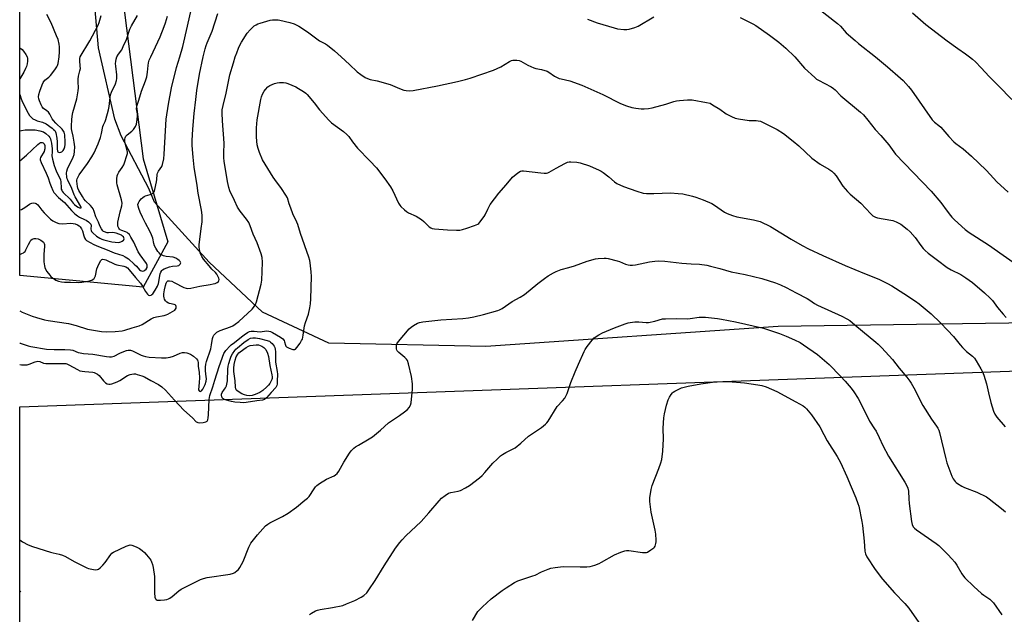
# Model space of a CAD drawing. Units: inches. Extents: x 1213766 to 1219766, y 517458 to 521458.
# Drawn here: x 1213767 to 1214262, y 518720 to 519019 of the extents above; entities that cross this region are included whole.
import ezdxf

# ---------------------------------------------------------------- set-up
doc = ezdxf.new("R2010")
doc.units = ezdxf.units.IN
doc.header["$MEASUREMENT"] = 0
for name, color, linetype in [('HYDRO-Single Line Stream', 4, 'Continuous'), ('NTRL-Farm Land', 3, 'Continuous'), ('NTRL-Pasture Land', 2, 'Continuous'), ('NTRL-Trees', 3, 'Continuous'), ('Undefined', 1, 'Continuous')]:
    doc.layers.add(name, color=color, linetype=linetype)

msp = doc.modelspace()

# ---------------------------------------------------------------- linework, layer by layer
at = {"layer": 'HYDRO-Single Line Stream'}
msp.add_line((1213766.73, 518730.96), (1213767.31, 518731.19), dxfattribs=at)
at = {"layer": 'NTRL-Farm Land'}
msp.add_polyline3d([(1213766.67, 518405.74, 0), (1213766.75, 518823.97, 0), (1214371.53, 518845.7, 0), (1214376.41, 518844.72, 0), (1214379.16, 518844, 0), (1214384.41, 518841.82, 0), (1214387.36, 518840.04, 0), (1214396.64, 518832.79, 0), (1214405.07, 518824.48, 0), (1214412.41, 518815.33, 0), (1214418.47, 518805.59, 0), (1214422.42, 518797.14, 0), (1214425.81, 518787.45, 0), (1214432.09, 518760.52, 0), (1214440.36, 518713.57, 0)], dxfattribs=at)
at = {"layer": 'NTRL-Pasture Land'}
msp.add_lwpolyline([(1214298.98, 518866.46), (1214148.27, 518864.32), (1214001.09, 518854.21), (1213922.17, 518855.93), (1213888.83, 518871.53), (1213862, 518896.73), (1213834.4, 518926.91), (1213831.55, 518933.81), (1213817.71, 518960.26), (1213814.5, 518968.67), (1213806.33, 519004.42), (1213803.15, 519040.9)], dxfattribs=at)
at = {"layer": 'NTRL-Trees'}
msp.add_lwpolyline([(1213837.37, 519371.9), (1213814.58, 519330.52), (1213806.78, 519299.34), (1213803.82, 519132.79), (1213808.96, 519097.22), (1213817.29, 519039.47), (1213828.82, 518948.75), (1213841.17, 518906.97), (1213828.82, 518884.18), (1213766.76, 518890.02), (1213766.93, 519792.15)], dxfattribs=at)
at = {"layer": 'Undefined'}
for points, elevation in [([(1213847.23, 519000), (1213848.67, 519005.2), (1213851.16, 519015.44), (1213855.08, 519033.4)], 276), ([(1214167.37, 519025.17), (1214178.03, 519016.81), (1214179.59, 519015.39), (1214182.47, 519012.09), (1214186.85, 519008.17), (1214188.66, 519006.66), (1214197.18, 519000)], 276), ([(1213786.56, 519000), (1213786.75, 519002.57), (1213786.68, 519004.99), (1213786.5, 519006.43), (1213785.94, 519008.66), (1213785.24, 519010.58), (1213782.51, 519017.02), (1213780.39, 519021.21)], 268), ([(1213797.17, 519000), (1213801.88, 519008.07), (1213806.11, 519015.91), (1213806.62, 519017.23), (1213807.61, 519020.83)], 270), ([(1213815.57, 519000), (1213816.35, 519001.35), (1213817.98, 519003.56), (1213818.8, 519005.11), (1213820.33, 519008.64), (1213822.07, 519013.82), (1213822.85, 519015.64), (1213825.89, 519020.78)], 272), ([(1213832.64, 519000), (1213837.35, 519010.05), (1213839.38, 519015.19), (1213840.05, 519017.11), (1213841.01, 519020.48)], 274), ([(1213859.01, 519000), (1213859.97, 519003.97), (1213860.45, 519005.63), (1213860.95, 519006.98), (1213863.44, 519012.87), (1213866.32, 519021.85)], 278), ([(1213875.12, 519000), (1213875.86, 519002.06), (1213876.8, 519004.28), (1213877.61, 519006.11), (1213878.3, 519007.38), (1213881.12, 519011.8), (1213882.59, 519013.53), (1213883.96, 519014.97), (1213884.64, 519015.5), (1213885.64, 519016.12), (1213886.43, 519016.51), (1213887.55, 519016.91), (1213892.68, 519018.36), (1213893.83, 519018.51), (1213895.56, 519018.58), (1213896.7, 519018.54), (1213897.58, 519018.41), (1213902.49, 519017.29), (1213904.69, 519016.52), (1213907.06, 519015.43), (1213911.46, 519012.53), (1213917.48, 519008.1), (1213920.57, 519006.45), (1213921.5, 519005.85), (1213925.07, 519002.92), (1213928.31, 519000)], 280), ([(1214052.26, 519018.97), (1214057.11, 519017.06), (1214065.68, 519014.49), (1214067.41, 519014.08), (1214070.6, 519013.75), (1214072.05, 519013.7), (1214073.2, 519013.87), (1214076.07, 519014.7), (1214077.71, 519015.37), (1214085.66, 519020.05)], 278), ([(1214129.06, 519019.68), (1214135.5, 519016.56), (1214137.03, 519015.71), (1214143.84, 519010.93), (1214148.48, 519007.39), (1214152.08, 519004.41), (1214156.63, 519000)], 278), ([(1214215.69, 519022.03), (1214222.52, 519016.29), (1214233.14, 519007.97), (1214238.52, 519004.12), (1214242.39, 519001.47), (1214244.37, 519000)], 274), ([(1213766.78, 519004.57), (1213767.86, 519003.59), (1213768.63, 519002.76), (1213769.81, 519001.11), (1213770.37, 519000)], 268), ([(1213766.75, 518856.06), (1213766.85, 518856.03), (1213770.97, 518854.58), (1213772.31, 518854.22), (1213780.18, 518853), (1213783.95, 518852.76), (1213789.37, 518852.83), (1213792.22, 518852.67), (1213793.33, 518852.42), (1213796.02, 518851.35), (1213797.09, 518851.03), (1213798.74, 518850.81), (1213803.52, 518850.46), (1213810.36, 518849.21), (1213811.8, 518849.03), (1213812.9, 518849.11), (1213814.21, 518849.47), (1213816.96, 518850.87), (1213819.1, 518851.83), (1213820.47, 518852.33), (1213821.28, 518852.45), (1213822.34, 518852.42), (1213823.41, 518852.15), (1213827.79, 518850.01), (1213828.79, 518849.6), (1213829.87, 518849.29), (1213831.86, 518848.96), (1213837.95, 518848.58), (1213840.33, 518848.61), (1213842.36, 518849.01), (1213844.05, 518849.5), (1213847.47, 518850.91), (1213848.54, 518851.23), (1213849.62, 518851.31), (1213850.67, 518851.13), (1213852.54, 518850.38), (1213854.16, 518849.36), (1213855.6, 518848.04), (1213856.09, 518847.41), (1213856.32, 518846.96), (1213856.41, 518846.27), (1213856.37, 518844.42), (1213856.88, 518841.14), (1213857.1, 518838.52), (1213857.01, 518836.24), (1213856.68, 518832.49), (1213856.88, 518832.01), (1213857.16, 518831.81), (1213857.51, 518831.74), (1213858.15, 518831.99), (1213858.85, 518832.86), (1213859.97, 518835.21), (1213860.53, 518836.82), (1213860.59, 518837.97), (1213860.28, 518840.42), (1213860.16, 518842.2), (1213860.2, 518843.85), (1213860.35, 518845.49), (1213860.63, 518846.71), (1213862.8, 518853.18), (1213863.2, 518855.14), (1213863.6, 518858.3), (1213863.95, 518859.35), (1213864.41, 518860.03), (1213865.15, 518860.87), (1213865.77, 518861.43), (1213866.24, 518861.73), (1213867.57, 518862.3), (1213872.78, 518864.1), (1213873.82, 518864.63), (1213875.05, 518865.46), (1213876.89, 518866.93), (1213883.54, 518873.1), (1213884.36, 518873.95), (1213885.32, 518875.4), (1213885.86, 518876.72), (1213888.1, 518885.66), (1213888.5, 518887.64), (1213888.6, 518892.02), (1213888.82, 518896.75), (1213888.59, 518899.11), (1213888.21, 518900.84), (1213886.08, 518906.41), (1213884.14, 518910.73), (1213882.65, 518914.93), (1213881.91, 518916.69), (1213880.81, 518918.4), (1213877.6, 518922.42), (1213876.3, 518924.4), (1213874.66, 518927.67), (1213872.44, 518932.63), (1213871.9, 518934.25), (1213871.14, 518937.29), (1213869.51, 518947.5), (1213869.38, 518949.25), (1213869.28, 518952.18), (1213869.32, 518953.06), (1213869.58, 518955.1), (1213869.59, 518956.5), (1213868.69, 518967.84), (1213868.52, 518971.64), (1213868.56, 518973.27), (1213868.99, 518975.53), (1213870.55, 518981.78), (1213872.4, 518991), (1213874.14, 518996.98), (1213875.12, 519000)], 280), ([(1213766.76, 518872.16), (1213767.99, 518871.6), (1213772.9, 518869.61), (1213775.1, 518868.87), (1213779.23, 518867.64), (1213780.97, 518867.32), (1213791.28, 518865.82), (1213795.04, 518864.85), (1213800.84, 518863.09), (1213807.84, 518861.88), (1213810.15, 518861.74), (1213814.75, 518861.82), (1213818.24, 518862.2), (1213819.59, 518862.5), (1213823.21, 518863.7), (1213826.74, 518864.65), (1213828.29, 518865.33), (1213832.8, 518868.13), (1213834.07, 518868.84), (1213835.41, 518869.26), (1213839.29, 518869.95), (1213840.38, 518870.21), (1213841.14, 518870.54), (1213844.75, 518872.62), (1213845.09, 518872.99), (1213845.35, 518873.64), (1213845.4, 518874.34), (1213845.22, 518874.94), (1213844.88, 518875.23), (1213844.42, 518875.43), (1213841.97, 518875.95), (1213841.44, 518876.13), (1213840.72, 518876.51), (1213840.31, 518876.85), (1213839.97, 518877.28), (1213839.57, 518878.04), (1213839.32, 518878.85), (1213839.19, 518879.67), (1213839.16, 518880.79), (1213839.46, 518882.77), (1213840.03, 518885), (1213840.39, 518886.08), (1213840.76, 518886.79), (1213841.27, 518887.24), (1213841.67, 518887.37), (1213842.1, 518887.39), (1213843.13, 518887.11), (1213844.31, 518886.56), (1213849.3, 518883.91), (1213850.35, 518883.55), (1213851.33, 518883.46), (1213852.73, 518883.64), (1213857.32, 518884.69), (1213862.46, 518885.45), (1213864.02, 518885.75), (1213865.04, 518886.06), (1213866.01, 518886.49), (1213866.62, 518886.91), (1213866.88, 518887.27), (1213866.98, 518887.93), (1213866.81, 518888.7), (1213866.37, 518889.74), (1213865.81, 518890.69), (1213865.14, 518891.53), (1213863.4, 518893.26), (1213862.03, 518894.8), (1213859.2, 518898.17), (1213858.21, 518899.56), (1213857.72, 518900.55), (1213857.46, 518901.37), (1213857.12, 518903.06), (1213856.93, 518904.49), (1213856.97, 518905.64), (1213857.53, 518909.51), (1213857.9, 518913.57), (1213858.41, 518916.93), (1213858.51, 518918.71), (1213858.46, 518920.41), (1213858.17, 518922.8), (1213856.5, 518931.48), (1213855.99, 518935.28), (1213854.47, 518944.55), (1213853.92, 518949.56), (1213853.61, 518953.32), (1213853.5, 518955.47), (1213853.51, 518957.95), (1213853.83, 518963.65), (1213854.51, 518971.48), (1213855.2, 518978.5), (1213855.76, 518983.12), (1213857.11, 518991.23), (1213859.01, 519000)], 278), ([(1213766.76, 518900.64), (1213767.74, 518901.01), (1213768.51, 518901.4), (1213768.97, 518901.74), (1213769.38, 518902.14), (1213769.84, 518902.86), (1213771.08, 518905.55), (1213771.86, 518907.05), (1213772.32, 518907.73), (1213772.91, 518908.25), (1213773.93, 518908.6), (1213774.76, 518908.65), (1213775.88, 518908.38), (1213777.24, 518907.78), (1213777.98, 518907.31), (1213778.62, 518906.75), (1213779.02, 518906.12), (1213779.16, 518905.64), (1213779.18, 518904.52), (1213778.87, 518900.74), (1213778.76, 518896.89), (1213779.09, 518894.85), (1213779.33, 518894.01), (1213779.65, 518893.21), (1213780.4, 518891.99), (1213781.76, 518890.12), (1213782.33, 518889.49), (1213783.2, 518888.76), (1213784.12, 518888.09), (1213784.86, 518887.69), (1213786.16, 518887.2), (1213787.78, 518886.76), (1213789.17, 518886.63), (1213792.26, 518886.62), (1213796.47, 518886.48), (1213797.94, 518886.63), (1213801.17, 518887.15), (1213802.22, 518887.41), (1213802.98, 518887.72), (1213803.67, 518888.12), (1213804.06, 518888.45), (1213804.48, 518889.11), (1213804.72, 518889.91), (1213805.45, 518893.35), (1213806.51, 518895.75), (1213807.47, 518897.5), (1213808, 518898.01), (1213808.48, 518898.14), (1213809.29, 518898.09), (1213810.04, 518897.89), (1213814.45, 518895.75), (1213815.59, 518895.42), (1213819.07, 518894.67), (1213820.02, 518894.32), (1213820.84, 518893.8), (1213821.73, 518892.87), (1213824.9, 518888.99), (1213827.4, 518886.15), (1213828.49, 518884.58), (1213829.97, 518881.93), (1213830.89, 518880.56), (1213831.44, 518880.09), (1213832.08, 518879.96), (1213832.76, 518880.14), (1213833.19, 518880.44), (1213833.58, 518880.84), (1213834.77, 518882.55), (1213835.97, 518884.59), (1213836.44, 518885.95), (1213837.33, 518890.86), (1213837.61, 518891.65), (1213838.18, 518892.49), (1213838.55, 518892.84), (1213839.28, 518893.3), (1213842.06, 518894.44), (1213843.52, 518894.74), (1213845.82, 518894.84), (1213846.64, 518895.02), (1213847.08, 518895.3), (1213847.43, 518895.68), (1213847.67, 518896.33), (1213847.43, 518896.97), (1213846.91, 518897.58), (1213846.21, 518898.11), (1213845.19, 518898.71), (1213843.8, 518899.15), (1213840.3, 518899.55), (1213838.96, 518899.88), (1213838.02, 518900.32), (1213837.36, 518900.77), (1213836.75, 518901.36), (1213836.22, 518902.02), (1213835.12, 518903.7), (1213834.45, 518904.95), (1213834.1, 518906.08), (1213833.61, 518908.75), (1213833.03, 518910.44), (1213832.19, 518912.33), (1213829.88, 518916.31), (1213828.43, 518919.26), (1213827.35, 518921.78), (1213826.63, 518923.75), (1213826.28, 518924.88), (1213826.18, 518925.71), (1213826.37, 518926.51), (1213826.76, 518927.22), (1213827.76, 518928.55), (1213828.55, 518929.3), (1213829.21, 518929.75), (1213829.94, 518930.09), (1213832.36, 518930.72), (1213833.11, 518931), (1213833.8, 518931.49), (1213834.15, 518931.91), (1213834.4, 518932.41), (1213834.66, 518933.24), (1213835.46, 518937.06), (1213835.64, 518938.24), (1213835.79, 518940.73), (1213835.95, 518941.47), (1213836.46, 518942.43), (1213838.16, 518944.78), (1213838.58, 518945.84), (1213839.14, 518948.72), (1213839.4, 518951.04), (1213840.42, 518968.57), (1213841.5, 518976.24), (1213843.11, 518984.39), (1213845.63, 518994.53), (1213847.23, 519000)], 276), ([(1213766.77, 518947.72), (1213770.12, 518950.53), (1213775.82, 518955.83), (1213776.7, 518956.56), (1213777.16, 518956.82), (1213777.61, 518956.92), (1213778.02, 518956.87), (1213778.41, 518956.7), (1213778.92, 518956.17), (1213779.24, 518955.42), (1213779.4, 518954.58), (1213779.36, 518953.71), (1213779.23, 518953.14), (1213778.9, 518952.34), (1213777.2, 518949.35), (1213777, 518948.6), (1213777.05, 518948.09), (1213777.55, 518946.78), (1213780.07, 518941.49), (1213781.01, 518939.08), (1213781.83, 518936.42), (1213782.42, 518934.84), (1213783.31, 518932.78), (1213783.9, 518931.82), (1213786.15, 518929.24), (1213789.19, 518926.66), (1213792.8, 518922.64), (1213794.49, 518921.05), (1213795.8, 518920.02), (1213796.73, 518919.41), (1213799.35, 518918.23), (1213800.07, 518917.82), (1213801.27, 518916.95), (1213802.13, 518916.19), (1213802.44, 518915.77), (1213802.6, 518915.3), (1213802.44, 518913.28), (1213802.59, 518912.55), (1213802.86, 518912.1), (1213803.4, 518911.49), (1213805.3, 518909.78), (1213806.94, 518908.75), (1213807.92, 518908.31), (1213808.96, 518907.97), (1213813.04, 518906.99), (1213814.75, 518906.77), (1213816.19, 518906.67), (1213817.03, 518906.74), (1213817.54, 518906.89), (1213818.25, 518907.24), (1213818.85, 518907.69), (1213819.09, 518908.02), (1213819.19, 518908.52), (1213819.09, 518908.95), (1213818.82, 518909.42), (1213818.44, 518909.83), (1213817.81, 518910.25), (1213816.5, 518910.83), (1213815.15, 518911.3), (1213814.34, 518911.5), (1213813.55, 518911.59), (1213811.42, 518911.45), (1213810.6, 518911.52), (1213809.3, 518911.88), (1213808.85, 518912.13), (1213808.45, 518912.51), (1213807.79, 518913.45), (1213806.98, 518914.98), (1213806.27, 518916.86), (1213805.05, 518919.49), (1213804.17, 518922.27), (1213803.64, 518923.48), (1213803.17, 518924.16), (1213802.25, 518925.22), (1213799.84, 518927.51), (1213798.96, 518928.51), (1213798.18, 518929.74), (1213796.47, 518932.82), (1213795.97, 518933.88), (1213795.72, 518934.74), (1213795.38, 518937.38), (1213795.41, 518937.91), (1213795.6, 518938.69), (1213796.02, 518939.69), (1213796.54, 518940.66), (1213800.82, 518946.26), (1213802.97, 518949.74), (1213804.06, 518951.65), (1213804.81, 518953.13), (1213806.18, 518956.25), (1213807.33, 518959.43), (1213807.86, 518961.34), (1213808.52, 518965), (1213808.8, 518965.81), (1213809.64, 518967.52), (1213810.02, 518968.48), (1213811.33, 518973.28), (1213811.63, 518974.98), (1213812.12, 518979.54), (1213812.36, 518980.91), (1213812.86, 518982.23), (1213814.8, 518986.38), (1213815.37, 518987.99), (1213815.51, 518989.14), (1213815.52, 518990.91), (1213815, 518995.22), (1213814.93, 518996.67), (1213814.98, 518997.6), (1213815.15, 518998.74), (1213815.57, 519000)], 272), ([(1213766.77, 518922.96), (1213767.55, 518923.23), (1213769.22, 518924.15), (1213771.58, 518925.87), (1213772.29, 518926.26), (1213772.83, 518926.4), (1213773.68, 518926.48), (1213774.51, 518926.41), (1213775.01, 518926.25), (1213775.8, 518925.59), (1213777.87, 518922.9), (1213779.04, 518921.55), (1213782.21, 518918.34), (1213783.26, 518917.46), (1213784.95, 518916.59), (1213786.28, 518916.22), (1213788.2, 518916.06), (1213792.4, 518916.24), (1213793.53, 518916.23), (1213794.57, 518915.98), (1213795.74, 518915.4), (1213796.57, 518914.9), (1213797.15, 518914.44), (1213797.84, 518913.52), (1213798.3, 518912.44), (1213798.86, 518909.97), (1213799.2, 518908.94), (1213799.71, 518908.14), (1213800.32, 518907.63), (1213803.91, 518905.63), (1213806.35, 518904.52), (1213810.72, 518902.9), (1213814.24, 518901.44), (1213818.48, 518900.05), (1213819.73, 518899.47), (1213821.37, 518898.36), (1213824.29, 518895.78), (1213825.37, 518894.73), (1213826.92, 518892.88), (1213827.38, 518892.58), (1213827.88, 518892.36), (1213828.66, 518892.26), (1213829.16, 518892.35), (1213829.69, 518892.63), (1213830.28, 518893.24), (1213830.72, 518893.96), (1213830.87, 518894.72), (1213830.76, 518895.22), (1213830.44, 518895.96), (1213827.27, 518900.4), (1213826.3, 518901.88), (1213824.03, 518906.76), (1213822.62, 518909.33), (1213821.83, 518910.56), (1213821.29, 518911.13), (1213820.68, 518911.57), (1213819.94, 518911.9), (1213818.08, 518912.56), (1213817.2, 518913.03), (1213816.83, 518913.34), (1213816.52, 518913.79), (1213816.11, 518914.85), (1213815.96, 518915.7), (1213816.06, 518916.84), (1213817.2, 518921.97), (1213818.03, 518925.06), (1213818.18, 518926.46), (1213817.86, 518928.13), (1213815.73, 518935.53), (1213815.58, 518936.66), (1213815.59, 518938.68), (1213815.72, 518940.1), (1213815.96, 518940.9), (1213816.55, 518941.89), (1213818.19, 518944.24), (1213818.99, 518945.64), (1213820.84, 518951.28), (1213820.93, 518952.1), (1213820.8, 518952.92), (1213819.76, 518956.5), (1213819.54, 518957.53), (1213819.54, 518958.56), (1213819.69, 518959.31), (1213820.04, 518960), (1213820.72, 518960.82), (1213823, 518962.56), (1213823.96, 518963.47), (1213824.86, 518964.88), (1213825.39, 518966.18), (1213825.78, 518968.47), (1213825.96, 518970.49), (1213825.89, 518971.33), (1213825.48, 518973.78), (1213825.53, 518975.13), (1213826.56, 518978.19), (1213827.9, 518982.64), (1213829.89, 518987.9), (1213830.6, 518990), (1213831.02, 518992.25), (1213831.27, 518995.67), (1213831.47, 518997.04), (1213831.88, 518998.32), (1213832.64, 519000)], 274), ([(1213766.78, 518962.72), (1213767.56, 518962.91), (1213769.42, 518963.19), (1213772.64, 518963.3), (1213774.38, 518963.23), (1213776.85, 518962.76), (1213778.58, 518962.2), (1213779.78, 518961.46), (1213781.29, 518960.05), (1213781.83, 518959.36), (1213782.15, 518958.74), (1213782.39, 518957.97), (1213782.66, 518956.54), (1213783.03, 518953.65), (1213783.03, 518952.22), (1213782.85, 518950.13), (1213783.12, 518948.45), (1213783.99, 518945.3), (1213784.45, 518943.92), (1213785.24, 518942.19), (1213786.74, 518939.28), (1213787.2, 518938.19), (1213787.41, 518937.04), (1213787.51, 518934.06), (1213787.6, 518933.49), (1213787.82, 518932.84), (1213788.1, 518932.38), (1213788.61, 518931.77), (1213792.05, 518928.35), (1213793.63, 518926.33), (1213794.24, 518925.68), (1213795.17, 518924.95), (1213796.16, 518924.34), (1213796.76, 518924.06), (1213797.33, 518923.96), (1213797.59, 518924.07), (1213797.62, 518924.19), (1213797.45, 518924.73), (1213794.5, 518929.51), (1213794.04, 518930.56), (1213792.9, 518933.78), (1213790.84, 518937.88), (1213790.55, 518938.66), (1213790.37, 518939.47), (1213790.24, 518941.41), (1213790.35, 518942.52), (1213790.7, 518943.65), (1213793.59, 518949.54), (1213794.03, 518950.91), (1213794.28, 518952.29), (1213794.36, 518954.73), (1213794.14, 518957.04), (1213793.62, 518960.03), (1213792.84, 518962.95), (1213792.69, 518963.77), (1213792.68, 518965.19), (1213792.84, 518968.36), (1213793, 518970.06), (1213793.37, 518971.94), (1213795.34, 518978.82), (1213796.06, 518982.89), (1213796.18, 518984.33), (1213796.01, 518987.39), (1213796.08, 518988.79), (1213796.29, 518990.17), (1213796.98, 518992.94), (1213797.18, 518994.05), (1213797.17, 518995.23), (1213796.93, 518998.07), (1213796.98, 518999.2), (1213797.17, 519000)], 270), ([(1213928.31, 519000), (1213932.64, 518996.05), (1213936.36, 518992.39), (1213938.19, 518991.02), (1213940.39, 518989.62), (1213941.67, 518989.06), (1213942.99, 518988.6), (1213946.52, 518987.83), (1213953.05, 518986.02), (1213954.16, 518985.61), (1213957.69, 518984.05), (1213959.95, 518983.28), (1213961.09, 518982.98), (1213962.53, 518982.92), (1213964.57, 518983.12), (1213976.8, 518985.33), (1213986.94, 518987.52), (1213990.86, 518988.56), (1213993.35, 518989.29), (1214005, 518993.25), (1214008.62, 518994.94), (1214013.11, 518997.58), (1214014.13, 518998.09), (1214014.66, 518998.27), (1214015.22, 518998.35), (1214016.69, 518998.3), (1214017.86, 518998.14), (1214018.69, 518997.88), (1214022.29, 518995.74), (1214025.27, 518994.45), (1214026.38, 518994.14), (1214029.19, 518993.64), (1214031.93, 518992.81), (1214032.91, 518992.26), (1214035.71, 518990.3), (1214036.97, 518989.61), (1214038.02, 518989.15), (1214039.12, 518988.83), (1214043.34, 518987.85), (1214049.36, 518985.8), (1214059.98, 518981.02), (1214068.87, 518976.46), (1214071.86, 518975.34), (1214074.63, 518974.45), (1214076.64, 518974.1), (1214079.25, 518973.78), (1214080.71, 518973.8), (1214083.05, 518974.02), (1214084.79, 518974.36), (1214091.72, 518976.13), (1214095.74, 518977.51), (1214097.11, 518977.88), (1214098.54, 518978.06), (1214102.6, 518978.3), (1214104.05, 518978.34), (1214104.93, 518978.28), (1214112.23, 518977.06), (1214113.92, 518976.59), (1214115.23, 518975.9), (1214118.8, 518973.73), (1214122.1, 518971.28), (1214124.66, 518969.97), (1214126.51, 518969.19), (1214128.21, 518968.83), (1214133.68, 518968.01), (1214134.82, 518967.91), (1214137.08, 518967.93), (1214138.2, 518967.86), (1214139.28, 518967.62), (1214140.06, 518967.35), (1214147.72, 518963.44), (1214150.94, 518961.5), (1214155.69, 518957.62), (1214158.58, 518955.14), (1214165.2, 518948.98), (1214169.37, 518945.94), (1214173.75, 518943.43), (1214175.15, 518942.5), (1214176.15, 518941.53), (1214177.42, 518940.06), (1214180.77, 518934.92), (1214183.05, 518932.2), (1214184.33, 518930.97), (1214189.7, 518926.31), (1214194.83, 518921.02), (1214195.88, 518920.09), (1214197.11, 518919.4), (1214198.18, 518919), (1214204.82, 518917.86), (1214205.94, 518917.58), (1214207.57, 518917.03), (1214208.61, 518916.56), (1214209.84, 518915.81), (1214213.16, 518913.32), (1214214.64, 518911.94), (1214217.12, 518909.19), (1214219.98, 518905.05), (1214221.19, 518903.5), (1214222.19, 518902.49), (1214223.73, 518901.17), (1214228.35, 518897.78), (1214233.17, 518893.95), (1214235.15, 518892.88), (1214240.16, 518890.47), (1214242.67, 518888.89), (1214245.9, 518886.44), (1214251.94, 518881.28), (1214254.83, 518878.66), (1214256.03, 518877.44), (1214258.56, 518873.85), (1214261.37, 518870.53), (1214262.87, 518868.89)], 280), ([(1214156.63, 519000), (1214161.38, 518994.29), (1214166.59, 518989.52), (1214167.52, 518988.8), (1214168.54, 518988.18), (1214174.81, 518984.82), (1214176.06, 518984.06), (1214176.86, 518983.38), (1214179.72, 518980.44), (1214189.61, 518972.17), (1214191.1, 518970.8), (1214193.36, 518968.15), (1214197.01, 518963.47), (1214199.82, 518960.38), (1214203.81, 518955.74), (1214204.69, 518954.58), (1214206.33, 518952.14), (1214207.24, 518950.97), (1214225.2, 518932.45), (1214230.08, 518926.74), (1214233.14, 518922.42), (1214234.86, 518920.16), (1214235.61, 518919.3), (1214236.91, 518918.06), (1214242.22, 518913.21), (1214244.2, 518911.71), (1214253.92, 518905.35), (1214261.32, 518900.15), (1214268.11, 518895.49)], 278), ([(1214197.18, 519000), (1214203.12, 518994.99), (1214209.75, 518989.24), (1214211.03, 518988.06), (1214212.39, 518986.63), (1214213.81, 518985), (1214215.19, 518983.2), (1214225.71, 518968.33), (1214226.81, 518967.19), (1214229.09, 518965.44), (1214229.95, 518964.68), (1214233.99, 518959.92), (1214236.57, 518957.3), (1214237.64, 518956.38), (1214241.25, 518953.65), (1214245.43, 518950.09), (1214252.85, 518942.91), (1214254.9, 518940.8), (1214258.25, 518937.16), (1214263.83, 518931.83)], 276), ([(1214244.37, 519000), (1214246, 518998.72), (1214247.39, 518997.39), (1214250.29, 518994.42), (1214254.27, 518990.03), (1214259.02, 518985.36), (1214265.72, 518978.44)], 274), ([(1213766.75, 518845.26), (1213767.5, 518845.09), (1213768.37, 518845.01), (1213769.54, 518845), (1213770.39, 518845.12), (1213771.5, 518845.46), (1213774.46, 518846.58), (1213775.78, 518846.86), (1213776.73, 518846.76), (1213778.69, 518845.99), (1213779.82, 518845.79), (1213788.84, 518845.75), (1213789.82, 518845.67), (1213790.44, 518845.51), (1213791.33, 518845.13), (1213795.68, 518842.73), (1213797, 518842.13), (1213798.06, 518841.87), (1213799.42, 518841.67), (1213803.53, 518841.36), (1213804.09, 518841.23), (1213804.86, 518840.92), (1213805.83, 518840.37), (1213806.7, 518839.67), (1213808.91, 518836.99), (1213809.84, 518836.02), (1213810.7, 518835.45), (1213811.46, 518835.27), (1213812.25, 518835.31), (1213813.07, 518835.51), (1213815.74, 518836.46), (1213817.02, 518837.18), (1213820.95, 518839.66), (1213822.21, 518840.27), (1213823.02, 518840.46), (1213824.13, 518840.56), (1213824.97, 518840.49), (1213825.83, 518840.29), (1213828.09, 518839.57), (1213829.43, 518838.99), (1213832.67, 518837.16), (1213836.45, 518835.19), (1213838.11, 518834.05), (1213840.07, 518832.32), (1213844.47, 518827.35), (1213849.24, 518822.23), (1213853.58, 518818.49), (1213855.44, 518816.47), (1213855.87, 518816.21), (1213856.34, 518816.05), (1213857.17, 518815.98), (1213858.91, 518816.15), (1213860.29, 518816.42), (1213860.94, 518816.77), (1213861.3, 518817.4), (1213861.54, 518818.47), (1213861.71, 518819.89), (1213862.02, 518827.67), (1213862.31, 518829.57), (1213863.75, 518833.93), (1213864.75, 518837.44), (1213866.95, 518844.27), (1213869.44, 518850.85), (1213870.38, 518852.21), (1213872.47, 518854.56), (1213873.12, 518855.12), (1213874.8, 518856.31), (1213878.17, 518859.18), (1213879.58, 518860.21), (1213881.29, 518861.25), (1213882.29, 518861.76), (1213883.06, 518862), (1213884.64, 518862.06), (1213887.68, 518861.71), (1213890.9, 518862.14), (1213891.99, 518862.06), (1213892.78, 518861.81), (1213893.82, 518861.28), (1213897.89, 518858.91), (1213899.07, 518858.1), (1213899.67, 518857.35), (1213899.91, 518856.67), (1213900.3, 518855), (1213900.54, 518854.53), (1213900.91, 518854.18), (1213902.15, 518853.53), (1213904.03, 518852.82), (1213904.79, 518852.71), (1213905.01, 518852.75), (1213905.43, 518852.99), (1213906.16, 518853.81), (1213907.7, 518856.02), (1213908.49, 518857.27), (1213908.86, 518858.05), (1213909.31, 518859.99), (1213909.99, 518864.7), (1213910.5, 518866.4), (1213911.97, 518870.61), (1213912.59, 518873.73), (1213912.89, 518875.74), (1213913.08, 518878.31), (1213913.47, 518889.5), (1213913.36, 518891.8), (1213912.86, 518896.38), (1213912.58, 518897.5), (1213912.04, 518899.16), (1213907.85, 518911.11), (1213906.58, 518915.58), (1213906.08, 518916.81), (1213904.14, 518921.05), (1213903.03, 518923.8), (1213902.22, 518926.01), (1213901.35, 518929.02), (1213900.56, 518930.48), (1213898.35, 518933.82), (1213894.93, 518938.25), (1213894.09, 518939.46), (1213888.81, 518948.16), (1213887.24, 518951.9), (1213886.59, 518953.81), (1213886.2, 518955.78), (1213885.87, 518959.56), (1213885.85, 518964.32), (1213886.14, 518968.36), (1213887.98, 518978.46), (1213888.34, 518979.9), (1213888.88, 518981.2), (1213889.67, 518982.68), (1213890.31, 518983.61), (1213891.54, 518984.85), (1213892.49, 518985.49), (1213894.82, 518986.55), (1213896.16, 518986.98), (1213897.31, 518987.07), (1213899.36, 518986.99), (1213900.49, 518986.83), (1213901.55, 518986.53), (1213905.64, 518984.83), (1213906.91, 518984.1), (1213909.36, 518982.51), (1213910.55, 518981.67), (1213911.21, 518981.11), (1213914.83, 518976.91), (1213917.52, 518973.3), (1213922.24, 518968.04), (1213923.51, 518966.83), (1213929.48, 518962.44), (1213931.23, 518960.89), (1213932.2, 518959.83), (1213934.03, 518957.24), (1213936.62, 518954.02), (1213942.81, 518947.66), (1213946.07, 518944.16), (1213950.35, 518938.54), (1213953.22, 518934.53), (1213954.35, 518932.5), (1213957.23, 518926.38), (1213957.82, 518925.38), (1213958.36, 518924.74), (1213960.2, 518922.98), (1213961.3, 518922.11), (1213962.32, 518921.55), (1213966.04, 518919.84), (1213968.75, 518918.14), (1213969.9, 518917.21), (1213972.72, 518914.52), (1213973.43, 518914.01), (1213974.15, 518913.7), (1213975.36, 518913.5), (1213981.87, 518912.92), (1213986.32, 518912.79), (1213988.09, 518912.83), (1213989.48, 518913.1), (1213991.66, 518913.79), (1213995.51, 518915.13), (1213997.09, 518915.84), (1213997.55, 518916.18), (1213998.15, 518916.8), (1214000.29, 518919.61), (1214000.89, 518920.59), (1214002.15, 518923.38), (1214003.37, 518925.67), (1214007.68, 518931.46), (1214011.36, 518935.55), (1214014.64, 518939.53), (1214016.39, 518941.01), (1214017.79, 518942.02), (1214018.51, 518942.44), (1214019.28, 518942.69), (1214020.12, 518942.7), (1214028.88, 518941.56), (1214030.53, 518941.46), (1214031.62, 518941.51), (1214032.36, 518941.69), (1214033.07, 518942), (1214036.59, 518944.06), (1214040.81, 518946.31), (1214042.15, 518946.92), (1214042.99, 518947.09), (1214043.84, 518947.15), (1214046.99, 518947.07), (1214048.67, 518946.68), (1214053.37, 518945.17), (1214058.17, 518943.03), (1214059.2, 518942.48), (1214060.16, 518941.81), (1214062.95, 518939.63), (1214065.92, 518937.16), (1214067.11, 518936.35), (1214070.38, 518934.76), (1214077.08, 518932.36), (1214080.23, 518931.47), (1214082, 518931.25), (1214085.59, 518931.17), (1214094.11, 518931.53), (1214097.83, 518931.32), (1214100.17, 518931.01), (1214105.11, 518929.88), (1214106.83, 518929.4), (1214110.5, 518928.08), (1214114.76, 518926.29), (1214116.23, 518925.44), (1214121.18, 518921.87), (1214122.51, 518921.22), (1214125.28, 518920.13), (1214127.41, 518919.48), (1214135.83, 518918.01), (1214137.83, 518917.56), (1214139.22, 518917.12), (1214144.26, 518914.58), (1214154.68, 518908.29), (1214160.29, 518905.12), (1214163.52, 518903.42), (1214170.72, 518900.01), (1214181.96, 518895.04), (1214191.54, 518891.06), (1214198.87, 518888.12), (1214203.17, 518886.05), (1214205.45, 518884.77), (1214211.48, 518881.01), (1214217.23, 518877.1), (1214219.11, 518875.69), (1214225.08, 518870.69), (1214229.84, 518866.26), (1214233.44, 518862.55), (1214236.32, 518859.33), (1214239.7, 518855.08), (1214240.87, 518853.79), (1214242.97, 518851.74), (1214245.87, 518849.46), (1214246.89, 518848.46), (1214247.87, 518847.03), (1214250.2, 518843.02), (1214250.96, 518841.49), (1214251.61, 518839.92), (1214252.98, 518835.57), (1214253.99, 518831.06), (1214255.24, 518826.2), (1214256.54, 518821.79), (1214257.22, 518820.23), (1214258.26, 518818.83), (1214262.45, 518813.9)], 282), ([(1213766.74, 518756.99), (1213768.1, 518756.1), (1213770.92, 518754.47), (1213773.06, 518753.69), (1213782.16, 518750.82), (1213783.54, 518750.44), (1213786.53, 518749.8), (1213788.12, 518749.3), (1213789.68, 518748.6), (1213794.07, 518746.17), (1213800.48, 518743), (1213801.3, 518742.68), (1213802.14, 518742.46), (1213803.85, 518742.15), (1213804.97, 518742.03), (1213805.76, 518742.11), (1213806.26, 518742.34), (1213807.18, 518743.03), (1213808.49, 518744.25), (1213809.64, 518745.59), (1213812.47, 518749.7), (1213813.05, 518750.32), (1213813.78, 518750.81), (1213820.29, 518753.87), (1213821.66, 518754.39), (1213822.21, 518754.48), (1213823.02, 518754.38), (1213825.18, 518753.6), (1213826.23, 518753.1), (1213826.95, 518752.65), (1213828.33, 518751.62), (1213829.42, 518750.7), (1213830.42, 518749.59), (1213832.11, 518747.5), (1213832.61, 518746.77), (1213833.01, 518745.99), (1213833.5, 518744.62), (1213833.89, 518743.2), (1213834.41, 518738.57), (1213834.56, 518736.54), (1213834.56, 518730.37), (1213834.69, 518728.15), (1213834.94, 518727.45), (1213835.24, 518727.11), (1213835.84, 518726.76), (1213836.34, 518726.64), (1213837.5, 518726.64), (1213839.59, 518726.87), (1213840.76, 518727.07), (1213841.56, 518727.35), (1213842.27, 518727.76), (1213843.41, 518728.58), (1213846.77, 518731.42), (1213847.95, 518732.27), (1213857.69, 518737.09), (1213859.05, 518737.67), (1213861.02, 518738.13), (1213872.52, 518739.81), (1213874.2, 518740.22), (1213874.96, 518740.65), (1213876.13, 518741.55), (1213876.75, 518742.17), (1213877.4, 518743.13), (1213879.02, 518746.22), (1213881.89, 518753.38), (1213882.39, 518754.39), (1213882.99, 518755.36), (1213886.32, 518759.57), (1213890.36, 518764.09), (1213891.49, 518765.01), (1213892.5, 518765.64), (1213898.95, 518768.83), (1213901.79, 518770.45), (1213905.89, 518773.46), (1213910.16, 518776.94), (1213911.48, 518778.07), (1213912.24, 518778.88), (1213914.81, 518782.76), (1213915.53, 518783.68), (1213916.15, 518784.3), (1213917.56, 518785.31), (1213920.98, 518787.49), (1213924.85, 518789.27), (1213925.52, 518789.73), (1213926.31, 518790.46), (1213927.15, 518791.61), (1213929.79, 518796.17), (1213932.57, 518800.7), (1213933.46, 518801.86), (1213934.68, 518803.08), (1213935.58, 518803.79), (1213937.05, 518804.74), (1213942.43, 518807.81), (1213944.1, 518808.88), (1213948.16, 518812.2), (1213952.22, 518815.88), (1213957.76, 518819.66), (1213960.16, 518821.4), (1213961.79, 518822.68), (1213962.56, 518823.55), (1213963.27, 518824.82), (1213963.63, 518825.95), (1213964.2, 518832.78), (1213964.28, 518834.26), (1213964.24, 518835.44), (1213963.69, 518839.2), (1213962.22, 518845.57), (1213961.67, 518847.24), (1213961.22, 518847.94), (1213960.48, 518848.78), (1213957.34, 518851.29), (1213956.58, 518852.08), (1213956.34, 518852.53), (1213956.21, 518853.04), (1213956.13, 518854.38), (1213956.23, 518855.17), (1213956.41, 518855.68), (1213957.24, 518856.87), (1213962.65, 518863.19), (1213963.54, 518863.97), (1213964.76, 518864.82), (1213966.82, 518866), (1213967.84, 518866.34), (1213969.43, 518866.7), (1213978.54, 518867.7), (1213989.56, 518868.39), (1213992.5, 518868.75), (1213995.16, 518869.19), (1214000.02, 518870.31), (1214007.18, 518872.32), (1214008, 518872.67), (1214009.31, 518873.38), (1214014.45, 518876.91), (1214018.43, 518879.14), (1214020.61, 518880.51), (1214027.37, 518885.97), (1214030.63, 518888.44), (1214032.53, 518889.8), (1214035.26, 518891.42), (1214036.56, 518892.03), (1214038.99, 518892.95), (1214042.95, 518894.05), (1214045.76, 518894.93), (1214052.07, 518897.2), (1214056.28, 518898.31), (1214057.71, 518898.49), (1214060.6, 518898.69), (1214061.75, 518898.7), (1214062.63, 518898.6), (1214067.28, 518897.44), (1214068.39, 518897.03), (1214071.35, 518895.68), (1214072.7, 518895.29), (1214073.82, 518895.14), (1214074.98, 518895.16), (1214076.43, 518895.31), (1214083.55, 518896.86), (1214086.17, 518897.25), (1214087.93, 518897.34), (1214091.15, 518897.22), (1214099.75, 518896.18), (1214104.46, 518895.85), (1214108.58, 518895.66), (1214112.39, 518895.13), (1214114.11, 518894.76), (1214118.91, 518893.53), (1214124.54, 518891.83), (1214131.65, 518890.55), (1214140.05, 518888.51), (1214146.93, 518886.31), (1214149.37, 518885.33), (1214152.3, 518883.93), (1214157.29, 518881.22), (1214162.71, 518878.47), (1214164.11, 518877.61), (1214166.53, 518875.96), (1214168, 518875.14), (1214180.16, 518869.57), (1214182.76, 518868.24), (1214184.17, 518867.3), (1214186.76, 518865.27), (1214190.6, 518862.03), (1214197.4, 518856.48), (1214198.47, 518855.48), (1214200.29, 518853.58), (1214205.7, 518847.67), (1214209.06, 518843.33), (1214212.85, 518838.9), (1214214.48, 518836.88), (1214215.12, 518835.89), (1214216.4, 518833.53), (1214220.93, 518824.57), (1214225.26, 518817.74), (1214227.9, 518814.19), (1214228.54, 518813.21), (1214229.01, 518812.16), (1214229.34, 518811.02), (1214232.53, 518797.72), (1214233.08, 518795.73), (1214234.53, 518791.71), (1214235.58, 518789.07), (1214236.23, 518787.81), (1214237.2, 518786.45), (1214237.79, 518785.86), (1214238.46, 518785.35), (1214240.63, 518783.98), (1214241.88, 518783.3), (1214248.11, 518780.98), (1214252.92, 518778.73), (1214254.37, 518777.74), (1214260.58, 518772.82), (1214262.59, 518771.11)], 284), ([(1213912.42, 518719.47), (1213913.39, 518720.1), (1213915.4, 518721.27), (1213916.44, 518721.74), (1213917.86, 518722.08), (1213923.98, 518723.06), (1213929.17, 518724.11), (1213931.04, 518724.81), (1213935.27, 518726.59), (1213938.44, 518728.16), (1213939.85, 518729.07), (1213941.27, 518730.47), (1213942.33, 518731.89), (1213945.43, 518736.66), (1213949.94, 518744.03), (1213955.76, 518752.84), (1213957.86, 518755.71), (1213958.99, 518757), (1213960.95, 518759.02), (1213968.56, 518766.3), (1213972.43, 518770.59), (1213977.63, 518776.7), (1213978.85, 518777.99), (1213980.72, 518779.4), (1213982.44, 518780.48), (1213983.51, 518780.84), (1213987.23, 518781.52), (1213988.34, 518781.84), (1213990.9, 518783.13), (1213992.87, 518784.33), (1213998.02, 518788.3), (1213999.36, 518789.43), (1214000.72, 518790.85), (1214004.69, 518795.63), (1214006.8, 518797.69), (1214008.54, 518799.28), (1214009.49, 518799.95), (1214011.23, 518800.99), (1214014.92, 518802.8), (1214015.92, 518803.41), (1214018.74, 518805.63), (1214022.68, 518809.13), (1214029.15, 518813.53), (1214031.18, 518815.22), (1214031.77, 518815.87), (1214032.45, 518816.81), (1214037.09, 518824.07), (1214039.75, 518826.92), (1214040.84, 518828.3), (1214041.47, 518829.27), (1214042.04, 518830.61), (1214043.98, 518836.15), (1214046.08, 518841.53), (1214047.73, 518845.43), (1214050.58, 518851.79), (1214051.14, 518852.8), (1214052.16, 518854.25), (1214054.65, 518857.56), (1214055.64, 518858.62), (1214058.01, 518860.24), (1214059.82, 518861.19), (1214065.94, 518863.64), (1214071.25, 518865.67), (1214072.66, 518866.16), (1214073.79, 518866.42), (1214076.07, 518866.64), (1214078.07, 518866.74), (1214081.86, 518866.36), (1214083.02, 518866.36), (1214086.16, 518867.03), (1214090.08, 518868.14), (1214091.53, 518868.29), (1214097.11, 518868.33), (1214102.45, 518868.26), (1214103.89, 518868.39), (1214108.47, 518869.01), (1214109.89, 518869.09), (1214111.68, 518868.98), (1214117.64, 518868.36), (1214119.69, 518868.05), (1214126.66, 518866.67), (1214140.86, 518863.48), (1214148.86, 518860.75), (1214152.15, 518859.49), (1214156.42, 518857.71), (1214159.24, 518856.22), (1214160.99, 518855.2), (1214167.92, 518850.23), (1214173.79, 518845.27), (1214179.59, 518839.42), (1214181.94, 518836.83), (1214184.9, 518833.3), (1214186.26, 518831.44), (1214188.52, 518828.07), (1214190.13, 518825.03), (1214194.19, 518816.8), (1214196.71, 518812.86), (1214197.42, 518811.63), (1214198.92, 518808.6), (1214200.8, 518804.57), (1214203.66, 518799.15), (1214211.95, 518786.03), (1214212.95, 518784.28), (1214213.48, 518782.99), (1214213.77, 518781.6), (1214213.93, 518777.6), (1214214.13, 518775.27), (1214215.22, 518766.2), (1214215.55, 518764.79), (1214216.18, 518763.53), (1214216.74, 518762.9), (1214217.85, 518762.02), (1214227.64, 518755.21), (1214229.06, 518754.15), (1214229.92, 518753.37), (1214233.47, 518749.6), (1214235.61, 518747.55), (1214237.06, 518745.89), (1214238.15, 518744.3), (1214240.63, 518739.95), (1214241.46, 518738.77), (1214242.15, 518737.98), (1214246.67, 518733.66), (1214250.53, 518730.13), (1214251.69, 518729.23), (1214254.6, 518727.23), (1214255.58, 518726.4), (1214256.49, 518725.33), (1214260.7, 518719.34)], 286), ([(1213994.39, 518716.49), (1213997.19, 518720.95), (1213997.9, 518721.88), (1213999.39, 518723.32), (1214003.81, 518727.31), (1214009.43, 518731.61), (1214011.33, 518732.95), (1214015.65, 518735.57), (1214017.22, 518736.41), (1214018.33, 518736.83), (1214024.82, 518738.87), (1214025.88, 518739.33), (1214029.22, 518741.02), (1214032.5, 518742.36), (1214033.89, 518742.84), (1214035.95, 518743.17), (1214040.1, 518743.61), (1214048.55, 518743.45), (1214051.99, 518743.56), (1214053.69, 518743.72), (1214055.92, 518744.32), (1214058.1, 518745.09), (1214059.4, 518745.79), (1214065.8, 518749.58), (1214069.07, 518750.91), (1214071.01, 518751.58), (1214071.85, 518751.71), (1214073, 518751.66), (1214079.96, 518750.71), (1214081.39, 518750.61), (1214081.94, 518750.68), (1214082.47, 518750.87), (1214084.2, 518751.97), (1214085.61, 518753.04), (1214086.01, 518753.45), (1214086.31, 518753.9), (1214086.73, 518755.24), (1214086.86, 518756.08), (1214086.89, 518756.95), (1214086.62, 518759.86), (1214086.35, 518761.89), (1214084.27, 518770.96), (1214083.66, 518776.41), (1214083.66, 518778.12), (1214084.39, 518782.39), (1214084.85, 518784.36), (1214088.19, 518792.85), (1214089.2, 518795.86), (1214089.62, 518797.49), (1214090.21, 518801.62), (1214090.42, 518804.83), (1214090.52, 518807.75), (1214090.4, 518813.19), (1214090.67, 518818.49), (1214091.04, 518820.48), (1214091.99, 518824.73), (1214092.88, 518827.52), (1214093.47, 518828.86), (1214094.29, 518830.08), (1214095.04, 518830.99), (1214095.46, 518831.39), (1214096.18, 518831.88), (1214099.62, 518833.52), (1214100.91, 518833.9), (1214102.89, 518834.3), (1214109.33, 518835.47), (1214115.24, 518836.28), (1214117.57, 518836.48), (1214123.03, 518836.7), (1214131.25, 518835.95), (1214137.94, 518835.09), (1214139.96, 518834.66), (1214142.18, 518833.93), (1214147.48, 518831.59), (1214157.09, 518826.54), (1214160.79, 518824.46), (1214161.69, 518823.78), (1214162.49, 518822.99), (1214164.96, 518819.92), (1214169.13, 518813.97), (1214171.11, 518809.98), (1214172.78, 518806.92), (1214177.81, 518798.95), (1214179.49, 518795.98), (1214182.68, 518788.94), (1214184.85, 518783.67), (1214187.3, 518778.13), (1214188.35, 518775.35), (1214188.8, 518773.93), (1214190.36, 518766.32), (1214190.67, 518764.28), (1214191.51, 518756.44), (1214191.74, 518751.39), (1214192.1, 518750.09), (1214192.82, 518748.51), (1214196.93, 518742.18), (1214200.7, 518737.26), (1214206.74, 518730.47), (1214211.99, 518724.98), (1214213.96, 518722.76), (1214218.92, 518715.52)], 288)]:
    msp.add_lwpolyline(points, dxfattribs=dict(at, elevation=elevation))
for points, elevation in [([(1213891.19, 518857.36), (1213891.73, 518857.21), (1213892.27, 518856.94), (1213892.87, 518856.54), (1213893.66, 518855.83), (1213894.25, 518855.15), (1213894.74, 518854.43), (1213895.05, 518853.71), (1213895.25, 518852.95), (1213895.38, 518851.55), (1213895.4, 518846.41), (1213896.24, 518841.77), (1213896.34, 518840.34), (1213896.26, 518836.83), (1213896.16, 518835.38), (1213895.97, 518834.6), (1213895.5, 518833.74), (1213893.21, 518831.21), (1213890.89, 518828.46), (1213889.81, 518827.63), (1213888.83, 518827.25), (1213885.9, 518826.92), (1213880.51, 518826.11), (1213879.17, 518826.03), (1213877.5, 518826.05), (1213874.91, 518826.28), (1213873.19, 518826.57), (1213870.11, 518827.55), (1213868.86, 518828.16), (1213868.51, 518828.54), (1213868.28, 518829.01), (1213868.11, 518829.78), (1213868.13, 518830.31), (1213868.54, 518831.24), (1213869.74, 518832.78), (1213870.2, 518833.49), (1213870.68, 518834.5), (1213870.94, 518835.31), (1213871.17, 518837.07), (1213871.38, 518842.93), (1213871.56, 518844.34), (1213871.85, 518845.67), (1213872.49, 518847.97), (1213873, 518849.37), (1213873.72, 518850.59), (1213874.88, 518852.21), (1213875.42, 518852.87), (1213876.15, 518853.57), (1213879.42, 518856.34), (1213881.56, 518857.78), (1213882.83, 518858.4), (1213883.91, 518858.64), (1213885.29, 518858.6), (1213887.23, 518858.27)], 284), ([(1213882.39, 518829.49), (1213880.85, 518829.69), (1213879.73, 518830.01), (1213878.47, 518830.5), (1213876.51, 518831.62), (1213875.91, 518832.16), (1213875.64, 518832.58), (1213875.45, 518833.05), (1213875.28, 518833.86), (1213875.04, 518837), (1213874.38, 518841.76), (1213874.38, 518843.34), (1213874.6, 518845.16), (1213875.07, 518847.42), (1213875.56, 518849.06), (1213876.42, 518850.51), (1213876.96, 518851.14), (1213877.58, 518851.69), (1213880.56, 518853.85), (1213881.83, 518854.54), (1213882.67, 518854.78), (1213884.17, 518855.02), (1213885.7, 518855.13), (1213886.79, 518855.09), (1213888.46, 518854.45), (1213889.56, 518853.74), (1213890.43, 518852.71), (1213891.32, 518850.94), (1213891.84, 518849.31), (1213892.51, 518844.7), (1213893.55, 518840.08), (1213893.69, 518839.03), (1213893.65, 518838.27), (1213893.53, 518837.76), (1213893.19, 518836.98), (1213892.46, 518835.73), (1213891.79, 518834.79), (1213890.98, 518833.94), (1213888.93, 518832.22), (1213887.45, 518831.22), (1213885.04, 518830.1), (1213883.63, 518829.64)], 286)]:
    msp.add_lwpolyline(points, close=True, dxfattribs=dict(at, elevation=elevation))
for points in [[(1213770.37, 519000, 268), (1213770.56, 518999.09, 268), (1213770.61, 518997.73, 268), (1213770.44, 518996.52, 268), (1213770.09, 518995.15, 268), (1213769.67, 518994.08, 268), (1213768.77, 518992.23, 268), (1213766.81, 518988.9, 268), (1213766.78, 518988.81, 268)], [(1213766.78, 518981.09, 268), (1213767.43, 518978.9, 268), (1213768.14, 518977.21, 268), (1213770.86, 518971.6, 268), (1213771.59, 518970.44, 268), (1213772.36, 518969.59, 268), (1213773.23, 518968.86, 268), (1213774.43, 518968.22, 268), (1213775.46, 518967.83, 268), (1213778.13, 518967.06, 268), (1213779.92, 518966.27, 268), (1213783.03, 518964.06, 268), (1213783.71, 518963.51, 268), (1213784.3, 518962.9, 268), (1213784.68, 518962.24, 268), (1213784.86, 518961.71, 268), (1213785.29, 518959.15, 268), (1213785.49, 518957.19, 268), (1213785.54, 518953.7, 268), (1213785.67, 518952.61, 268), (1213785.85, 518952.21, 268), (1213786.15, 518951.95, 268), (1213786.84, 518951.83, 268), (1213787.33, 518951.95, 268), (1213787.79, 518952.21, 268), (1213788.6, 518952.95, 268), (1213789, 518953.66, 268), (1213789.3, 518954.74, 268), (1213789.49, 518955.85, 268), (1213789.54, 518957, 268), (1213789.34, 518960.8, 268), (1213789.1, 518962.01, 268), (1213788.74, 518962.67, 268), (1213788.04, 518963.56, 268), (1213784.84, 518966.65, 268), (1213783.69, 518967.88, 268), (1213783.06, 518968.79, 268), (1213781.78, 518971.18, 268), (1213781.16, 518972.08, 268), (1213780.3, 518972.88, 268), (1213778.65, 518974.07, 268), (1213777.95, 518974.83, 268), (1213777.42, 518975.79, 268), (1213776.57, 518977.86, 268), (1213776.26, 518978.86, 268), (1213776.15, 518979.93, 268), (1213776.33, 518981.06, 268), (1213776.86, 518982.76, 268), (1213777.91, 518985.86, 268), (1213778.54, 518987.14, 268), (1213779.39, 518988.17, 268), (1213781.38, 518989.8, 268), (1213782.17, 518990.6, 268), (1213784.38, 518993.42, 268), (1213785.38, 518994.89, 268), (1213785.72, 518995.64, 268), (1213786.03, 518996.7, 268), (1213786.56, 519000, 268)]]:
    msp.add_polyline3d(points, dxfattribs=at)

doc.saveas('drawing.dxf')
